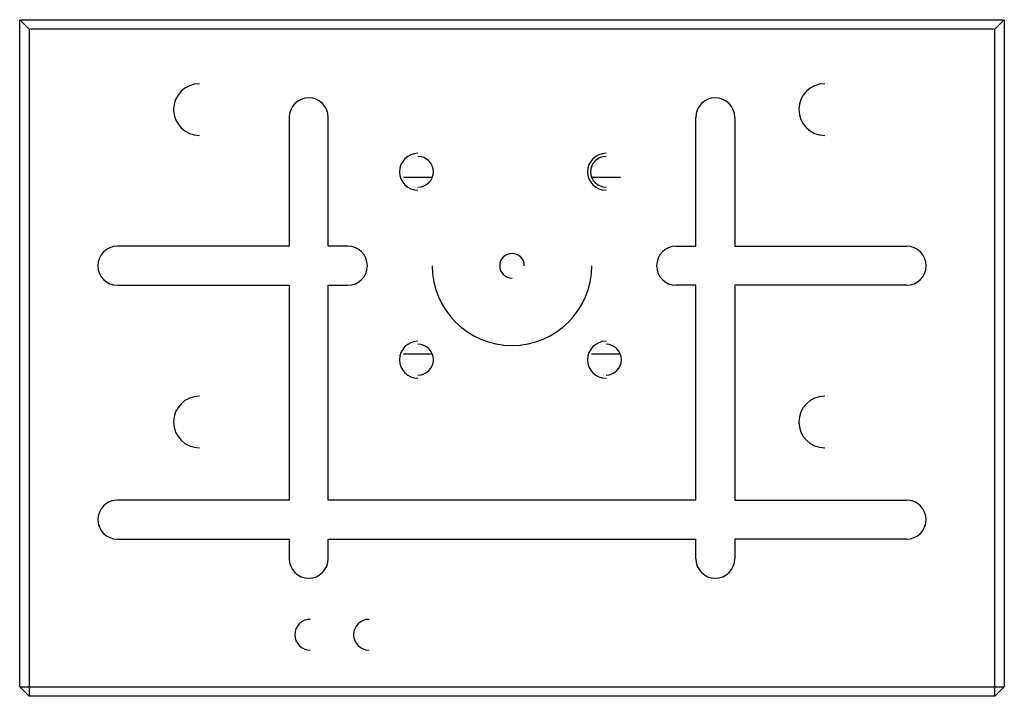
# Paper-space layout '_Top' of a CAD drawing. Units: inches. Extents: x -1.57 to 1.57, y -1.38 to 0.79.
import ezdxf

# ---------------------------------------------------------------- set-up
doc = ezdxf.new("R2010")
doc.units = ezdxf.units.IN
doc.header["$MEASUREMENT"] = 0

psp = doc.layouts.new('_Top')

# ---------------------------------------------------------------- linework, layer by layer
at = {"color": 7, "linetype": 'Continuous', "lineweight": 25}
for p, q in [((-1.5748, -1.348), (-1.5748, 0.7874)), ((-1.5448, 0.7574), (-1.5748, 0.7874)), ((-1.5748, 0.7874), (1.5748, 0.7874)), ((1.5748, 0.7874), (1.5448, 0.7574)), ((1.5748, 0.7874), (1.5748, -1.348)), ((-1.5448, 0.7574), (-1.5448, -1.378)), ((1.5448, 0.7574), (-1.5448, 0.7574)), ((1.5448, -1.378), (1.5448, 0.7574)), ((-0.7127, 0.4749), (-0.7127, 0.0624)), ((-0.5877, 0.0624), (-0.5877, 0.4749)), ((0.5877, 0.0624), (0.5877, 0.4749)), ((0.7127, 0.4749), (0.7127, 0.0624)), ((-0.3466, 0.283), (-0.2547, 0.283)), ((0.2547, 0.283), (0.3466, 0.283)), ((-0.7127, 0.0624), (-1.2623, 0.0624)), ((-0.5252, 0.0624), (-0.5877, 0.0624)), ((0.5252, 0.0624), (0.5877, 0.0624)), ((0.7127, 0.0624), (1.2623, 0.0624)), ((-1.2623, -0.0626), (-0.7127, -0.0626)), ((-0.7127, -0.0626), (-0.7127, -0.7501)), ((-0.5877, -0.7501), (-0.5877, -0.0626)), ((-0.5877, -0.0626), (-0.5252, -0.0626)), ((0.5877, -0.0626), (0.5252, -0.0626)), ((0.5877, -0.7501), (0.5877, -0.0626)), ((0.7127, -0.0626), (0.7127, -0.7501)), ((1.2623, -0.0626), (0.7127, -0.0626)), ((-0.2547, -0.283), (-0.3466, -0.283)), ((0.3466, -0.283), (0.2547, -0.283)), ((-0.7127, -0.7501), (-1.2623, -0.7501)), ((0.5877, -0.7501), (-0.5877, -0.7501)), ((0.7127, -0.7501), (1.2623, -0.7501)), ((-1.2623, -0.8751), (-0.7127, -0.8751)), ((-0.7127, -0.8751), (-0.7127, -0.9376)), ((-0.5877, -0.9376), (-0.5877, -0.8751)), ((-0.5877, -0.8751), (0.5877, -0.8751)), ((0.5877, -0.9376), (0.5877, -0.8751)), ((0.7127, -0.8751), (0.7127, -0.9376)), ((1.2623, -0.8751), (0.7127, -0.8751)), ((-1.5748, -1.348), (1.5748, -1.348)), ((-1.5748, -1.348), (-1.5448, -1.378)), ((1.5448, -1.378), (1.5748, -1.348)), ((1.5448, -1.378), (-1.5448, -1.378))]:
    psp.add_line(p, q, dxfattribs=at)
for centre, radius, start, end in [((-0.9998, 0.4999), 0.0827, 90, 270), ((1.0002, 0.4999), 0.0827, 90, 270), ((-0.6502, 0.4749), 0.0625, 0, 180), ((0.6502, 0.4749), 0.0625, 0, 180), ((-0.3007, 0.3007), 0.0591, 90, 270), ((-0.3007, 0.3007), 0.0492, 270, 90), ((0.3007, 0.3007), 0.0591, 90, 270), ((0.3007, 0.3007), 0.0492, 90, 270), ((-1.2623, -0.0001), 0.0625, 90, 270), ((-0.5252, -0.0001), 0.0625, 270, 90), ((0, 0), 0.0394, 0, 270), ((0.5252, -0.0001), 0.0625, 90, 270), ((1.2623, -0.0001), 0.0625, 270, 90), ((0, 0), 0.2551, 180, 0), ((-0.3007, -0.3007), 0.0591, 90, 270), ((-0.3007, -0.3007), 0.0492, 270, 90), ((0.3007, -0.3007), 0.0591, 90, 270), ((0.3007, -0.3007), 0.0492, 270, 90), ((-0.9998, -0.5001), 0.0827, 90, 270), ((1.0002, -0.5001), 0.0827, 90, 270), ((-1.2623, -0.8126), 0.0625, 90, 270), ((1.2623, -0.8126), 0.0625, 270, 90), ((-0.6502, -0.9376), 0.0625, 180, 0), ((0.6502, -0.9376), 0.0625, 180, 0), ((-0.6458, -1.1808), 0.0492, 90, 270), ((-0.4573, -1.1808), 0.0492, 90, 270)]:
    psp.add_arc(centre, radius, start, end, dxfattribs=at)

doc.saveas('drawing.dxf')
